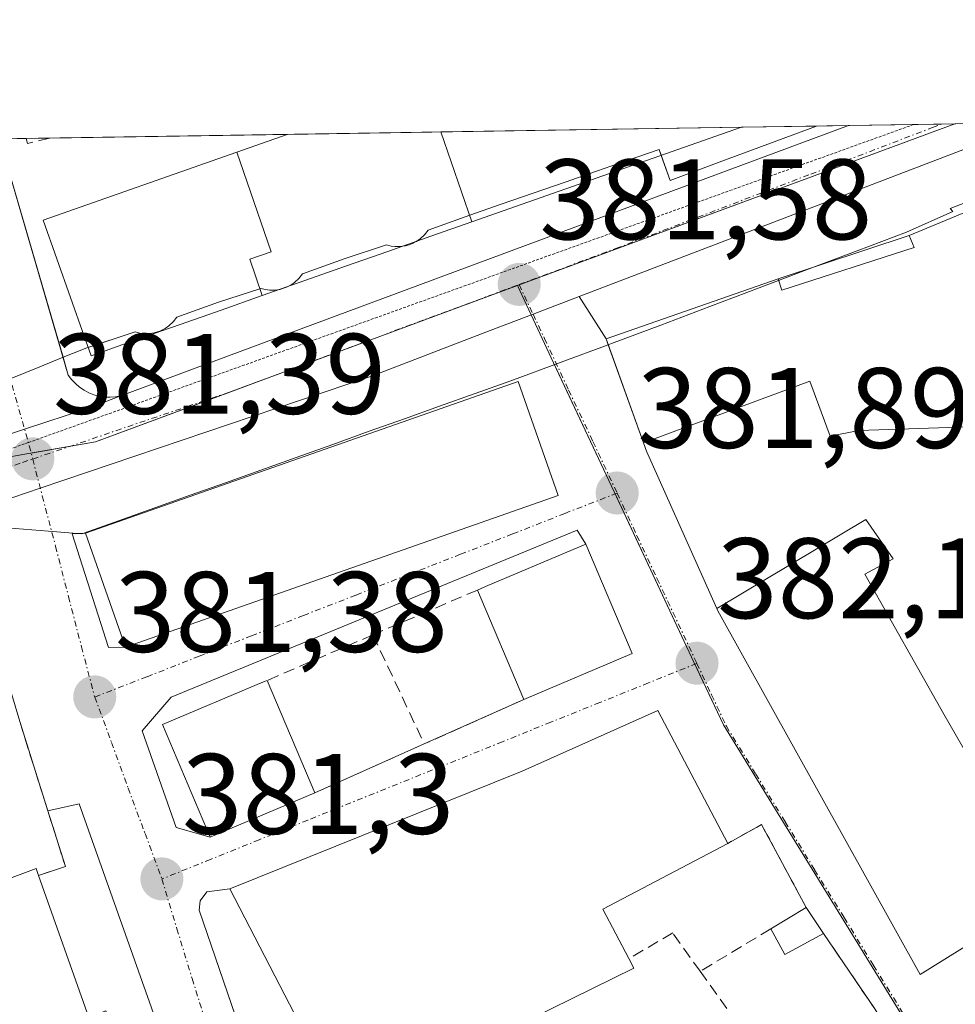
# Model space of a CAD drawing. Units: metres. Extents: x 607879 to 611340, y 4701508 to 4703875.
# Drawn here: x 610641 to 610723, y 4703789 to 4703875 of the extents above; entities that cross this region are included whole.
import ezdxf
from ezdxf.enums import TextEntityAlignment as Align

# ---------------------------------------------------------------- set-up
doc = ezdxf.new("R2010")
doc.units = ezdxf.units.M
doc.header["$MEASUREMENT"] = 0
for name, pattern in [('TRAZO_Y_PUNTO', [1, 0.5, -0.25, 0, -0.25]), ('TRAZOS', [0.75, 0.5, -0.25]), ('TRAZOS2', [0.375, 0.25, -0.125]), ('TRAZOSX2', [1.5, 1, -0.5])]:
    doc.linetypes.add(name, pattern=pattern)
for name, color, linetype, lineweight in [('Alambrada', 19, 'TRAZOS', 0), ('Carretera de calzada única', 19, 'Continuous', 13), ('Carretera de calzada única Cxs', 19, 'Continuous', 13), ('Carretera de calzada única eje', 19, 'TRAZO_Y_PUNTO', 0), ('Carátula', 7, 'Continuous', 5), ('Comarca CxS', 133, 'Continuous', 0), ('Comunidad Autónoma CxS', 142, 'Continuous', 0), ('Edificación', 1, 'Continuous', 13), ('Edificación Cxs', 1, 'Continuous', 13), ('Edificación industrial', 135, 'Continuous', 13), ('Edificación industrial Cxs', 135, 'Continuous', 13), ('Elemento construido', 1, 'Continuous', 0), ('Municipio CxS', 142, 'Continuous', 0), ('Muro lineal', 1, 'TRAZOSX2', 13), ('Núcleo urbano', 19, 'Continuous', 0), ('Núcleo urbano CxS', 19, 'Continuous', 0), ('Provincia CxS', 1, 'Continuous', 0), ('Punto de cota en terreno', 7, 'Continuous', 0), ('Rótulo de punto de cota en terreno', 19, 'Continuous', 0), ('Vía pecuaria', 92, 'Continuous', 13), ('Vía pecuaria CxS', 92, 'Continuous', 13), ('Vía pecuaria eje', 92, 'TRAZOS2', 0), ('Vía urbana Cxs', 5, 'Continuous', 0), ('Vía urbana eje', 5, 'TRAZO_Y_PUNTO', 0)]:
    doc.layers.add(name, color=color, linetype=linetype, lineweight=lineweight)
doc.styles.add('Arial', font='txt', dxfattribs={"height": 0.2})

# ---------------------------------------------------------------- blocks, each defined once
blk = doc.blocks.new('5PATER')
at = {"layer": 'Carátula', "linetype": 'Continuous', "lineweight": 5}
h = blk.add_hatch(color=250, dxfattribs=at)
edge = h.paths.add_edge_path()
edge.add_ellipse((0.002, 0.008), major_axis=(-1.326, -1.344), ratio=0.999422, start_angle=0, end_angle=360)
blk = doc.blocks.new('*U179')
at = {"layer": 'Carretera de calzada única Cxs', "color": 19, "linetype": 'Continuous', "lineweight": 13}
for points in [[(610838.92, 4703867.478, 386.099), (610842.94, 4703864.85, 385.968), (610835.819, 4703867.43, 386.148), (610838.92, 4703867.478, 386.099)], [(610722.058, 4703865.637, 382.562), (610713.94, 4703865.514, 382.342), (610722.099, 4703865.642, 382.564), (610722.058, 4703865.637, 382.562)]]:
    blk.add_polyline3d(points, close=True, dxfattribs=at)
blk = doc.blocks.new('*U184')
at = {"layer": 'Carretera de calzada única Cxs', "color": 19, "linetype": 'Continuous', "lineweight": 13}
for points in [[(610491.334, 4703784.807, 382.437), (610505.57, 4703790.83, 382.296), (610597.573, 4703823.995, 381.475), (610602.775, 4703825.871, 381.44), (610608.35, 4703827.88, 381.403), (610641.8, 4703838.933, 381.388), (610647.3, 4703840.75, 381.455), (610650.23, 4703841.84, 381.432), (610713.94, 4703865.514, 382.342), (610722.058, 4703865.637, 382.562), (610722.099, 4703865.642, 382.564), (610724.568, 4703865.682, 382.65)], [(610725.714, 4703864.046, 382.697), (610706.32, 4703856.64, 382.095), (610690.368, 4703850.544, 381.617), (610686.33, 4703849.001, 381.515), (610682.563, 4703847.562, 381.482), (610672.17, 4703843.59, 381.362), (610643.173, 4703833.762, 381.377), (610635.94, 4703831.31, 381.381), (610573.76, 4703810.66, 381.738), (610563.19, 4703807.01, 381.662), (610531.48, 4703795.14, 381.745), (610497.76, 4703781.71, 382.295)]]:
    blk.add_polyline3d(points, dxfattribs=at)
blk = doc.blocks.new('*U187')
at = {"layer": 'Vía urbana Cxs', "color": 5, "linetype": 'Continuous', "lineweight": 0}
blk.add_polyline3d([(610647.42, 4703787.44, 381.631), (610643.01, 4703799.88, 381.645), (610645.37, 4703800.66, 381.427), (610643.84, 4703805.52, 381.479), (610641.37, 4703813.35, 381.458), (610637.3, 4703826.97, 381.451), (610636.181, 4703830.54, 381.396), (610635.94, 4703831.31, 381.381), (610643.173, 4703833.762, 381.377), (610672.17, 4703843.59, 381.362), (610682.563, 4703847.562, 381.482), (610686.33, 4703849.001, 381.515), (610690.368, 4703850.544, 381.617), (610692.72, 4703846.84, 381.708), (610692.91, 4703846.313, 381.724), (610695.994, 4703837.74, 381.838), (610696.26, 4703837, 381.842), (610702.424, 4703823.232, 382.08), (610702.51, 4703823.04, 382.083), (610720.21, 4703791.21, 382.304), (610737.35, 4703801.855, 382.722)], dxfattribs=at)
for points in [[(610650.63, 4703819.86, 381.373), (610688.53, 4703833.14, 381.982), (610685.03, 4703843.1, 381.596), (610647.14, 4703829.83, 381.408), (610646.987, 4703829.823, 381.407), (610646.401, 4703829.796, 381.403), (610645.961, 4703829.775, 381.402), (610649.136, 4703819.827, 381.375), (610650.63, 4703819.86, 381.373)], [(610676.8, 4703811.38, 381.848), (610685.51, 4703815.27, 382.049), (610695.01, 4703819.3, 382.125), (610690.96, 4703828.88, 381.979), (610690.199, 4703830.092, 381.989), (610654.639, 4703815.487, 381.414), (610652.099, 4703812.524, 381.339), (610655.062, 4703804.057, 381.308), (610658.05, 4703803.22, 381.319), (610667.21, 4703807.1, 381.632), (610676.8, 4703811.38, 381.848)], [(610706.42, 4703776.23, 381.495), (610718.85, 4703783.89, 382.019), (610716.25, 4703788.18, 382.236), (610711.76, 4703794.8, 382.179), (610710.24, 4703797.06, 382.012), (610706.34, 4703804.32, 382.194), (610703.37, 4703802.68, 382.184), (610697.26, 4703814.31, 382.203), (610685.37, 4703809.01, 382.004), (610659.76, 4703798.69, 381.384), (610657.76, 4703798.43, 381.323), (610657.17, 4703797.65, 381.299), (610657.1, 4703796.82, 381.29), (610667.266, 4703767.124, 381.127), (610668.75, 4703762.79, 381.112), (610669.46, 4703762.09, 381.111), (610670.44, 4703762.02, 381.107), (610676.8, 4703765.43, 381.1), (610680.1, 4703759.55, 381), (610694.19, 4703768.83, 381.287), (610694.98, 4703769.35, 381.27), (610706.42, 4703776.23, 381.495)]]:
    blk.add_polyline3d(points, close=True, dxfattribs=at)

msp = doc.modelspace()

# ---------------------------------------------------------------- linework, layer by layer
at = {"layer": 'Alambrada', "color": 19, "linetype": 'TRAZOS', "lineweight": 0}
msp.add_polyline3d([(610710.24, 4703797.06, 383.223), (610706.34, 4703804.32, 382.231), (610703.37, 4703802.68, 384.352)], dxfattribs=at)
at = {"layer": 'Carretera de calzada única', "color": 19, "linetype": 'Continuous', "lineweight": 13}
for points in [[(610650.23, 4703841.84, 381.432), (610713.94, 4703865.514, 382.342)], [(610713.94, 4703865.514, 382.342), (610722.099, 4703865.642, 382.564)], [(610722.058, 4703865.637, 382.562), (610713.94, 4703865.514, 382.342)], [(610722.058, 4703865.637, 382.562), (610713.94, 4703865.514, 382.342)], [(610722.099, 4703865.642, 382.564), (610722.058, 4703865.637, 382.562)], [(610722.099, 4703865.642, 382.564), (610722.058, 4703865.637, 382.562)], [(610722.099, 4703865.642, 382.564), (610724.568, 4703865.681, 382.65)], [(610725.714, 4703864.046, 382.697), (610706.32, 4703856.64, 382.095), (610690.368, 4703850.544, 381.617)], [(610690.368, 4703850.544, 381.617), (610686.33, 4703849.001, 381.515), (610682.563, 4703847.562, 381.482), (610672.17, 4703843.59, 381.362), (610643.173, 4703833.762, 381.377), (610635.94, 4703831.31, 381.381)], [(610597.573, 4703823.995, 381.475), (610602.775, 4703825.871, 381.44), (610608.35, 4703827.88, 381.403), (610641.8, 4703838.933, 381.388), (610647.3, 4703840.75, 381.455), (610650.23, 4703841.84, 381.432)]]:
    msp.add_polyline3d(points, dxfattribs=at)
at = {"layer": 'Carretera de calzada única eje', "color": 19, "linetype": 'TRAZO_Y_PUNTO', "lineweight": 0}
for points in [[(610685.1, 4703851.59, 381.549), (610693.57, 4703854.75, 381.72), (610710.64, 4703861.26, 382.199), (610721.306, 4703865.339, 382.538), (610722.058, 4703865.637, 382.562), (610722.099, 4703865.642, 382.564), (610722.1, 4703865.642, 382.564)], [(610642.51, 4703836.322, 381.383), (610659.73, 4703842.17, 381.393), (610685.1, 4703851.59, 381.549)], [(610603.51, 4703823.41, 381.483), (610622.14, 4703829.59, 381.321), (610641.62, 4703836.02, 381.377), (610642.51, 4703836.322, 381.383)]]:
    msp.add_polyline3d(points, dxfattribs=at)
at = {"layer": 'Comarca CxS', "color": 133, "linetype": 'Continuous', "lineweight": 0}
msp.add_polyline3d([(611340.38, 4701561.58, 373.088), (607914.46, 4701507.76, 407.084), (607878.67, 4703820.95, 460.134), (611303.49, 4703874.78, 380.033), (611340.38, 4701561.58, 373.088)], close=True, dxfattribs=at)
msp.add_polyline3d([(611340.38, 4701561.58, 373.088), (607914.46, 4701507.76, 407.084), (607878.67, 4703820.95, 460.134), (611303.49, 4703874.78, 380.033), (611340.38, 4701561.58, 373.088)], close=True, dxfattribs=at)
at = {"layer": 'Comunidad Autónoma CxS', "color": 142, "linetype": 'Continuous', "lineweight": 0}
msp.add_polyline3d([(611340.38, 4701561.58, 373.088), (607914.46, 4701507.76, 407.084), (607878.67, 4703820.95, 460.134), (611303.49, 4703874.78, 380.033), (611340.38, 4701561.58, 373.088)], close=True, dxfattribs=at)
msp.add_polyline3d([(611340.38, 4701561.58, 373.088), (607914.46, 4701507.76, 407.084), (607878.67, 4703820.95, 460.134), (611303.49, 4703874.78, 380.033), (611340.38, 4701561.58, 373.088)], close=True, dxfattribs=at)
at = {"layer": 'Edificación', "color": 1, "linetype": 'Continuous', "lineweight": 13}
for points in [[(610678.242, 4703864.953, 393.904), (610704.545, 4703865.366, 386.986)], [(610678.242, 4703864.953, 393.904), (610704.545, 4703865.366, 386.986)], [(610704.545, 4703865.366, 386.986), (610704.5, 4703865.35, 387.076), (610680.977, 4703857.083, 389.838)], [(610660.373, 4703863.183, 392.291), (610664.78, 4703864.73, 389.995), (610664.813, 4703864.742, 390.024)], [(610664.813, 4703864.742, 390.024), (610678.242, 4703864.953, 393.904)], [(610664.813, 4703864.742, 390.024), (610678.242, 4703864.953, 393.904)], [(610678.242, 4703864.953, 393.904), (610680.977, 4703857.083, 389.838)], [(610678.242, 4703864.953, 393.904), (610680.977, 4703857.083, 389.838)], [(610662.618, 4703850.631, 390), (610659.013, 4703849.364, 388.885), (610655.41, 4703848.098, 392.132), (610651.636, 4703846.771, 388.227), (610647.62, 4703845.36, 388.901), (610647.012, 4703847.089, 392.75), (610643.44, 4703857.24, 389.36), (610660.373, 4703863.183, 392.291)], [(610660.373, 4703863.183, 392.291), (610663.398, 4703854.463, 393.505), (610661.509, 4703853.807, 393.623), (610662.618, 4703850.631, 390)], [(610660.373, 4703863.183, 392.291), (610663.398, 4703854.463, 393.505), (610661.509, 4703853.807, 393.623), (610662.618, 4703850.631, 390)], [(610707.78, 4703852.1, 390.02), (610708.12, 4703851.09, 390.489), (610719.7, 4703854.83, 390.365), (610719.27, 4703855.89, 389.632), (610728.68, 4703859.81, 387.862), (610734.375, 4703846.889, 388.876), (610735.087, 4703845.272, 386.999), (610736.04, 4703843.11, 386.42)], [(610680.977, 4703857.083, 389.838), (610677.374, 4703855.817, 391.281), (610673.599, 4703854.49, 392.215), (610669.995, 4703853.224, 392.226), (610662.618, 4703850.631, 390)], [(610695.994, 4703837.74, 390.254), (610692.72, 4703846.84, 390.607), (610707.78, 4703852.1, 390.02)], [(610688.53, 4703833.14, 383.563), (610650.63, 4703819.86, 382.632), (610647.14, 4703829.83, 385.628), (610685.03, 4703843.1, 384.35), (610688.53, 4703833.14, 383.563)], [(610726.225, 4703839.212, 388.137), (610726.209, 4703839.211, 388.154), (610714.857, 4703838.81, 388.501), (610712.341, 4703838.319, 388.335), (610710.569, 4703843.135, 390.06), (610695.994, 4703837.74, 390.254)], [(610702.424, 4703823.232, 393.453), (610715.478, 4703831.016, 391.718), (610717.853, 4703827.572, 389.666), (610715.382, 4703826.236, 393.671), (610722.307, 4703813.995, 392.669), (610724.521, 4703810.125, 391.929), (610727.338, 4703805.017, 394.791), (610729.844, 4703806.477, 394.699), (610729.564, 4703807.22, 394.162), (610734.892, 4703811.011, 384.021)], [(610681.45, 4703824.85, 385.328), (610682.15, 4703825.15, 385.914), (610690.96, 4703828.88, 383.145), (610695.01, 4703819.3, 383.477)], [(610685.51, 4703815.27, 384.749), (610681.45, 4703824.85, 385.328)], [(610742.6, 4703800.93, 383.524), (610740.01, 4703799.09, 384.206), (610737.39, 4703801.88, 388.099), (610737.35, 4703801.855, 388.266), (610720.21, 4703791.21, 389.159), (610702.51, 4703823.04, 393.46), (610702.424, 4703823.232, 393.453)], [(610695.01, 4703819.3, 383.477), (610685.51, 4703815.27, 384.749)], [(610667.21, 4703807.1, 383.685), (610658.05, 4703803.22, 383.871), (610653.89, 4703813.07, 385.241), (610662.73, 4703816.81, 383.72), (610663.03, 4703816.94, 383.57)], [(610663.03, 4703816.94, 383.57), (610667.21, 4703807.1, 383.685)], [(610659.76, 4703798.69, 389.192), (610685.37, 4703809.01, 387.794), (610697.26, 4703814.31, 387.962), (610703.37, 4703802.68, 384.352)], [(610703.37, 4703802.68, 384.352), (610692.44, 4703796.93, 387.274), (610694.71, 4703792.59, 383.491)], [(610623.76, 4703793.34, 384.358), (610642.8, 4703800.47, 385.14), (610643.01, 4703799.88, 385.672)], [(610643.01, 4703799.88, 385.672), (610647.42, 4703787.44, 384.851), (610648.91, 4703788.03, 382.738), (610650.33, 4703783.6, 383.476), (610651.306, 4703780.418, 382.147)], [(610669.8, 4703779.3, 383.545), (610659.76, 4703798.69, 389.192)], [(610707.14, 4703795.19, 383.956), (610710.24, 4703797.06, 383.223)], [(610710.24, 4703797.06, 383.223), (610711.76, 4703794.8, 383.653)], [(610711.76, 4703794.8, 383.653), (610708.36, 4703792.95, 383.291), (610707.14, 4703795.19, 383.956)], [(610694.71, 4703792.59, 383.491), (610695.15, 4703791.76, 383.127)], [(610695.15, 4703791.76, 383.127), (610669.8, 4703779.3, 383.545)]]:
    msp.add_polyline3d(points, dxfattribs=at)
at = {"layer": 'Edificación Cxs', "color": 1, "linetype": 'Continuous', "lineweight": 13}
for points in [[(610680.977, 4703857.083, 389.839), (610678.242, 4703864.953, 393.904), (610704.545, 4703865.366, 386.987), (610704.5, 4703865.35, 387.077), (610680.977, 4703857.083, 389.839)], [(610680.977, 4703857.083, 389.839), (610677.374, 4703855.817, 391.282), (610673.599, 4703854.49, 392.215), (610669.995, 4703853.224, 392.226), (610662.618, 4703850.631, 390.001), (610661.509, 4703853.807, 393.623), (610663.398, 4703854.463, 393.505), (610660.373, 4703863.183, 392.29), (610664.78, 4703864.73, 389.995), (610664.813, 4703864.742, 390.024), (610678.242, 4703864.953, 393.904), (610680.977, 4703857.083, 389.839)], [(610662.618, 4703850.631, 390.001), (610659.013, 4703849.364, 388.886), (610655.41, 4703848.098, 392.132), (610651.636, 4703846.771, 388.227), (610647.62, 4703845.36, 388.902), (610647.012, 4703847.089, 392.75), (610643.44, 4703857.24, 389.36), (610660.373, 4703863.183, 392.29), (610663.398, 4703854.463, 393.505), (610661.509, 4703853.807, 393.623), (610662.618, 4703850.631, 390.001)], [(610726.225, 4703839.212, 388.137), (610726.209, 4703839.211, 388.154), (610714.857, 4703838.81, 388.501), (610712.341, 4703838.319, 388.335), (610710.569, 4703843.135, 390.06), (610695.994, 4703837.74, 390.254), (610692.72, 4703846.84, 390.607), (610707.78, 4703852.1, 390.019), (610708.12, 4703851.09, 390.489), (610719.7, 4703854.83, 390.365), (610719.27, 4703855.89, 389.632), (610728.68, 4703859.81, 387.861), (610734.375, 4703846.889, 388.876), (610735.087, 4703845.272, 386.999), (610736.04, 4703843.11, 386.42), (610731.417, 4703841.274, 386.078), (610731.363, 4703841.253, 386.013), (610726.229, 4703839.213, 388.132), (610726.225, 4703839.212, 388.137)], [(610688.53, 4703833.14, 383.563), (610650.63, 4703819.86, 382.632), (610647.14, 4703829.83, 385.628), (610685.03, 4703843.1, 384.35), (610688.53, 4703833.14, 383.563)], [(610734.892, 4703811.011, 384.021), (610742.6, 4703800.93, 383.525), (610740.01, 4703799.09, 384.206), (610737.39, 4703801.88, 388.099), (610737.35, 4703801.855, 388.266), (610720.21, 4703791.21, 389.16), (610702.51, 4703823.04, 393.46), (610702.424, 4703823.232, 393.453), (610715.478, 4703831.016, 391.718), (610717.853, 4703827.572, 389.666), (610715.382, 4703826.236, 393.671), (610722.307, 4703813.995, 392.669), (610724.521, 4703810.125, 391.929), (610727.338, 4703805.017, 394.791), (610729.844, 4703806.477, 394.699), (610729.564, 4703807.22, 394.162), (610734.892, 4703811.011, 384.021)], [(610695.01, 4703819.3, 383.477), (610685.51, 4703815.27, 384.749), (610681.45, 4703824.85, 385.328), (610682.15, 4703825.15, 385.914), (610690.96, 4703828.88, 383.145), (610695.01, 4703819.3, 383.477)], [(610667.21, 4703807.1, 383.685), (610658.05, 4703803.22, 383.871), (610653.89, 4703813.07, 385.241), (610662.73, 4703816.81, 383.72), (610663.03, 4703816.94, 383.57), (610667.21, 4703807.1, 383.685)], [(610695.15, 4703791.76, 383.127), (610669.8, 4703779.3, 383.545), (610659.76, 4703798.69, 389.192), (610685.37, 4703809.01, 387.794), (610697.26, 4703814.31, 387.962), (610703.37, 4703802.68, 384.352), (610692.44, 4703796.93, 387.274), (610694.71, 4703792.59, 383.491), (610695.15, 4703791.76, 383.127)], [(610643.01, 4703799.88, 385.671), (610647.42, 4703787.44, 384.851), (610648.91, 4703788.03, 382.738), (610650.33, 4703783.6, 383.476), (610651.306, 4703780.418, 382.147), (610638.949, 4703776.689, 381.228), (610636.569, 4703783.627, 388.185), (610628.76, 4703781.14, 384.123), (610632.16, 4703769.35, 382.903), (610619.76, 4703767.48, 383.598), (610619.19, 4703770.04, 383.079), (610628.37, 4703771.88, 383.968), (610625.46, 4703781.01, 383.786), (610627.51, 4703781.59, 384.57), (610623.76, 4703793.34, 384.358), (610642.8, 4703800.47, 385.14), (610643.01, 4703799.88, 385.671)], [(610711.76, 4703794.8, 383.653), (610708.36, 4703792.95, 383.291), (610707.14, 4703795.19, 383.956), (610710.24, 4703797.06, 383.223), (610711.76, 4703794.8, 383.653)]]:
    msp.add_polyline3d(points, close=True, dxfattribs=at)
at = {"layer": 'Edificación industrial', "color": 135, "linetype": 'Continuous', "lineweight": 13}
for points in [[(610726.225, 4703839.212, 388.137), (610726.209, 4703839.211, 388.154), (610714.857, 4703838.81, 388.501), (610712.341, 4703838.319, 388.335), (610710.569, 4703843.135, 390.06), (610695.994, 4703837.74, 390.254)], [(610702.424, 4703823.232, 393.453), (610696.26, 4703837, 389.153), (610695.994, 4703837.74, 390.254)], [(610702.424, 4703823.232, 393.453), (610715.478, 4703831.016, 391.718), (610717.853, 4703827.572, 389.666), (610715.382, 4703826.236, 393.671), (610722.307, 4703813.995, 392.669), (610724.521, 4703810.125, 391.929), (610727.338, 4703805.017, 394.791), (610729.844, 4703806.477, 394.699), (610729.564, 4703807.22, 394.162), (610734.892, 4703811.011, 384.021)]]:
    msp.add_polyline3d(points, dxfattribs=at)
at = {"layer": 'Edificación industrial Cxs', "color": 135, "linetype": 'Continuous', "lineweight": 13}
msp.add_polyline3d([(610724.521, 4703810.125, 391.929), (610722.307, 4703813.995, 392.669), (610715.382, 4703826.236, 393.671), (610717.853, 4703827.572, 389.666), (610715.478, 4703831.016, 391.718), (610702.424, 4703823.232, 393.453), (610696.26, 4703837, 389.153), (610695.994, 4703837.74, 390.254), (610710.569, 4703843.135, 390.06), (610712.341, 4703838.319, 388.335), (610714.857, 4703838.81, 388.501), (610726.209, 4703839.211, 388.154)], dxfattribs=at)
at = {"layer": 'Elemento construido', "color": 1, "linetype": 'Continuous', "lineweight": 0}
for points in [[(610639.618, 4703864.346, 381.709), (610639.62, 4703864.34, 381.709), (610639.76, 4703863.85, 381.708), (610645.63, 4703843.65, 381.549), (610645.92, 4703843.27, 381.539), (610646.25, 4703842.92, 381.52), (610646.61, 4703842.61, 381.497), (610647.01, 4703842.35, 381.476), (610647.43, 4703842.12, 381.455), (610647.87, 4703841.95, 381.442), (610648.33, 4703841.82, 381.442), (610648.8, 4703841.75, 381.443), (610649.28, 4703841.73, 381.443), (610649.76, 4703841.76, 381.442), (610650.23, 4703841.84, 381.441)], [(610719.26, 4703855.89, 389.621), (610707.78, 4703852.1, 390.02)], [(610652.92, 4703774.11, 382.272), (610653.32, 4703774.18, 381.874), (610653.7, 4703774.3, 381.512), (610654.08, 4703774.47, 381.252), (610654.43, 4703774.67, 381.238), (610654.76, 4703774.91, 381.224), (610655.05, 4703775.19, 381.212), (610655.32, 4703775.5, 381.202), (610655.55, 4703775.84, 381.194), (610655.74, 4703776.2, 381.19), (610655.89, 4703776.58, 381.189), (610655.99, 4703776.97, 381.19), (610656.16, 4703779.16, 381.201), (610646.58, 4703806.15, 381.389), (610643.84, 4703805.52, 383.253)], [(610659.76, 4703798.69, 389.192), (610657.76, 4703798.43, 381.367), (610657.17, 4703797.65, 381.345), (610657.1, 4703796.82, 381.333), (610668.75, 4703762.79, 381.146), (610669.46, 4703762.09, 381.162), (610670.44, 4703762.02, 381.158), (610676.8, 4703765.43, 386.588)]]:
    msp.add_polyline3d(points, dxfattribs=at)
at = {"layer": 'Municipio CxS', "color": 142, "linetype": 'Continuous', "lineweight": 0}
msp.add_polyline3d([(611340.38, 4701561.58, 373.088), (607914.46, 4701507.76, 407.084), (607878.67, 4703820.95, 460.134), (611303.49, 4703874.78, 380.033), (611340.38, 4701561.58, 373.088)], close=True, dxfattribs=at)
msp.add_polyline3d([(611340.38, 4701561.58, 373.088), (607914.46, 4701507.76, 407.084), (607878.67, 4703820.95, 460.134), (611303.49, 4703874.78, 380.033), (611340.38, 4701561.58, 373.088)], close=True, dxfattribs=at)
at = {"layer": 'Muro lineal', "color": 1, "linetype": 'TRAZOSX2', "lineweight": 13}
for points in [[(610643.998, 4703864.415, 381.926), (610643.98, 4703864.41, 381.924), (610642.06, 4703863.94, 381.806), (610641.94, 4703864.379, 381.922), (610641.94, 4703864.382, 381.922)], [(610681.45, 4703824.85, 385.328), (610672.3, 4703820.93, 385.171)], [(610672.3, 4703820.93, 385.171), (610663.03, 4703816.94, 383.57)], [(610672.3, 4703820.93, 385.171), (610676.8, 4703811.38, 384.276)], [(610685.51, 4703815.27, 384.749), (610676.8, 4703811.38, 384.276)], [(610641.37, 4703813.35, 383.125), (610643.84, 4703805.52, 383.253), (610645.37, 4703800.66, 381.579), (610643.01, 4703799.88, 385.672)], [(610676.8, 4703811.38, 384.276), (610667.21, 4703807.1, 383.685)], [(610700.96, 4703791.48, 382.62), (610698.55, 4703794.84, 382.54), (610694.71, 4703792.59, 383.491)], [(610707.14, 4703795.19, 383.956), (610700.96, 4703791.48, 382.62)], [(610711.76, 4703794.8, 383.653), (610716.25, 4703788.18, 388.086)], [(610700.96, 4703791.48, 382.62), (610707.28, 4703782.65, 388.809)]]:
    msp.add_polyline3d(points, dxfattribs=at)
at = {"layer": 'Núcleo urbano', "color": 19, "linetype": 'Continuous', "lineweight": 0}
for points in [[(610600.068, 4703863.724, 382.034), (610601.599, 4703863.748, 382.061), (610602.22, 4703863.758, 382.009), (610615.959, 4703863.974, 381.724), (610626.036, 4703864.132, 381.655), (610629.528, 4703864.187, 381.632), (610631.889, 4703864.224, 381.618), (610634.58, 4703864.266, 381.617), (610639.619, 4703864.346, 381.684), (610641.939, 4703864.382, 381.727), (610643.998, 4703864.415, 381.733), (610664.813, 4703864.742, 381.721), (610704.545, 4703865.366, 382.148), (610711.149, 4703865.47, 382.297), (610713.94, 4703865.514, 382.342), (610719.657, 4703865.604, 382.482), (610722.099, 4703865.642, 382.564), (610723.25, 4703865.66, 382.604)], [(610684.953, 4703851.503, 381.545), (610685.113, 4703851.562, 381.549), (610723.25, 4703865.66, 382.604)], [(610684.953, 4703851.503, 381.545), (610685.113, 4703851.562, 381.549), (610723.25, 4703865.66, 382.604)], [(610723.25, 4703865.66, 382.604), (610724.568, 4703865.681, 382.65), (610726.738, 4703865.715, 382.724)], [(610684.953, 4703851.503, 381.545), (610663.676, 4703843.635, 381.395), (610659.527, 4703842.101, 381.393), (610647.999, 4703837.839, 381.404), (610645.839, 4703837.453, 381.406), (610642.377, 4703836.835, 381.384), (610642.154, 4703836.795, 381.382), (610636.923, 4703835.861, 381.356), (610626.648, 4703832.272, 381.3), (610603.295, 4703824.114, 381.471), (610603.094, 4703824.044, 381.473)], [(610721.047, 4703783.713, 382.013), (610702.992, 4703813.049, 382.15), (610700.499, 4703818.361, 382.128), (610700.416, 4703818.538, 382.128), (610693.505, 4703833.268, 381.876), (610693.423, 4703833.443, 381.874), (610688.201, 4703844.58, 381.626), (610688.12, 4703844.752, 381.621), (610686.157, 4703848.935, 381.512), (610684.953, 4703851.503, 381.545)], [(610721.047, 4703783.713, 382.013), (610702.992, 4703813.049, 382.15), (610700.499, 4703818.361, 382.128), (610700.416, 4703818.538, 382.128), (610693.505, 4703833.268, 381.876), (610693.423, 4703833.443, 381.874), (610688.201, 4703844.58, 381.626), (610688.12, 4703844.752, 381.621), (610686.157, 4703848.935, 381.512), (610684.953, 4703851.503, 381.545)]]:
    msp.add_polyline3d(points, dxfattribs=at)
at = {"layer": 'Núcleo urbano CxS', "color": 19, "linetype": 'Continuous', "lineweight": 0}
for points in [[(610684.953, 4703851.503, 381.545), (610647.999, 4703837.839, 381.404), (610642.154, 4703836.795, 381.382), (610636.923, 4703835.861, 381.356), (610603.094, 4703824.044, 381.473), (610595.332, 4703862.588, 381.864), (610600.069, 4703863.724, 382.034), (610723.25, 4703865.66, 382.604), (610684.953, 4703851.503, 381.545)], [(610721.047, 4703783.713, 382.013), (610670.699, 4703750.364, 381.03), (610673.632, 4703742.91, 381.058), (610673.701, 4703742.733, 381.055), (610638.488, 4703723.671, 381.154), (610630.213, 4703725.108, 381.22), (610620.141, 4703722.59, 381.313), (610603.388, 4703770.774, 381.675), (610589.198, 4703811.587, 381.696), (610586.997, 4703817.917, 381.562), (610588.344, 4703818.429, 381.567), (610603.094, 4703824.044, 381.473), (610636.923, 4703835.861, 381.356), (610642.154, 4703836.795, 381.382), (610647.999, 4703837.839, 381.404), (610684.953, 4703851.503, 381.545), (610688.119, 4703844.753, 381.621), (610693.423, 4703833.443, 381.874), (610700.415, 4703818.538, 382.128), (610702.992, 4703813.049, 382.15), (610721.047, 4703783.713, 382.013)]]:
    msp.add_polyline3d(points, close=True, dxfattribs=at)
msp.add_polyline3d([(610850.023, 4703724.954, 382.033), (610822.231, 4703709.836, 381.798), (610808.89, 4703703.611, 381.501), (610786.977, 4703693.068, 380.673), (610773.194, 4703711.324, 381.014), (610750.453, 4703737.522, 381.466), (610721.047, 4703783.713, 382.013), (610702.992, 4703813.049, 382.15), (610700.415, 4703818.538, 382.128), (610693.423, 4703833.443, 381.874), (610688.119, 4703844.753, 381.621), (610684.953, 4703851.503, 381.545), (610723.25, 4703865.66, 382.604), (610726.738, 4703865.715, 382.724), (610729.248, 4703860.972, 382.836), (610733.827, 4703852.309, 383.02), (610743.006, 4703838.235, 383.43), (610758.165, 4703820.384, 383.363), (610771.293, 4703813.29, 383.153), (610788.021, 4703808.121, 383.366), (610809.325, 4703802.329, 383.329), (610822.498, 4703799.092, 383.431), (610836.096, 4703795.746, 383.503)], dxfattribs=at)
at = {"layer": 'Provincia CxS', "color": 1, "linetype": 'Continuous', "lineweight": 0}
msp.add_polyline3d([(611340.38, 4701561.58, 373.088), (607914.46, 4701507.76, 407.084), (607878.67, 4703820.95, 460.134), (611303.49, 4703874.78, 380.033), (611340.38, 4701561.58, 373.088)], close=True, dxfattribs=at)
msp.add_polyline3d([(611340.38, 4701561.58, 373.088), (607914.46, 4701507.76, 407.084), (607878.67, 4703820.95, 460.134), (611303.49, 4703874.78, 380.033), (611340.38, 4701561.58, 373.088)], close=True, dxfattribs=at)
at = {"layer": 'Vía pecuaria', "color": 92, "linetype": 'Continuous', "lineweight": 13}
for points in [[(610697.544, 4703862.906, 381.965), (610698.343, 4703860.718, 381.922), (610702.611, 4703862.302, 382.052), (610706.88, 4703863.886, 382.167), (610711.149, 4703865.47, 382.297)], [(610711.149, 4703865.47, 382.297), (610713.94, 4703865.514, 382.342)], [(610713.94, 4703865.514, 382.342), (610722.099, 4703865.642, 382.564)], [(610722.099, 4703865.642, 382.564), (610724.568, 4703865.681, 382.65)], [(610676.121, 4703855.377, 381.589), (610676.438, 4703855.599, 381.591), (610676.806, 4703855.941, 381.597), (610677.129, 4703856.355, 381.606), (610680.777, 4703857.667, 381.646), (610683.522, 4703858.618, 381.702), (610686.328, 4703859.591, 381.751), (610689.134, 4703860.564, 381.789), (610691.879, 4703861.516, 381.84), (610694.552, 4703862.443, 381.904), (610697.358, 4703863.416, 381.976), (610697.544, 4703862.906, 381.965)], [(610728.289, 4703860.369, 382.833), (610727.147, 4703859.906, 382.829), (610722.862, 4703858.26, 382.75), (610723.072, 4703857.988, 382.762), (610719.012, 4703856.184, 382.601), (610714.711, 4703854.557, 382.451), (610711.215, 4703853.234, 382.385)], [(610664.743, 4703851.378, 381.562), (610665.102, 4703851.552, 381.564), (610665.439, 4703851.788, 381.569), (610665.807, 4703852.13, 381.577), (610666.13, 4703852.544, 381.588), (610669.779, 4703853.856, 381.61), (610673.494, 4703855.068, 381.603), (610673.886, 4703854.964, 381.598), (610674.238, 4703854.918, 381.595), (610674.715, 4703854.922, 381.591), (610674.905, 4703854.949, 381.59)], [(610674.905, 4703854.949, 381.59), (610675.149, 4703854.985, 381.589), (610675.487, 4703855.079, 381.588), (610675.755, 4703855.182, 381.588), (610676.101, 4703855.362, 381.589), (610676.121, 4703855.377, 381.589)], [(610711.215, 4703853.234, 382.385), (610710.411, 4703852.93, 382.355), (610707.829, 4703851.954, 382.264)], [(610664.268, 4703851.211, 381.561), (610664.634, 4703851.325, 381.561), (610664.743, 4703851.378, 381.562)], [(610707.829, 4703851.954, 382.264), (610706.11, 4703851.303, 382.211), (610701.809, 4703849.676, 382.139), (610697.508, 4703848.049, 381.968), (610693.208, 4703846.422, 381.737), (610692.91, 4703846.313, 381.724)], [(610647.366, 4703846.083, 381.551), (610651.492, 4703847.443, 381.56), (610651.888, 4703847.341, 381.555), (610652.24, 4703847.295, 381.553), (610652.717, 4703847.299, 381.552), (610653.151, 4703847.362, 381.553), (610653.635, 4703847.513, 381.557), (610654.103, 4703847.74, 381.563), (610654.44, 4703847.976, 381.57), (610654.808, 4703848.318, 381.579), (610655.131, 4703848.732, 381.586), (610658.781, 4703850.043, 381.578), (610662.495, 4703851.257, 381.575), (610662.887, 4703851.153, 381.57), (610663.239, 4703851.107, 381.566), (610663.716, 4703851.111, 381.562), (610664.15, 4703851.174, 381.561), (610664.268, 4703851.211, 381.561)], [(610692.91, 4703846.313, 381.724), (610688.795, 4703844.798, 381.632), (610684.382, 4703843.174, 381.578), (610681.253, 4703842.057, 381.55), (610678.125, 4703840.94, 381.509), (610675.055, 4703839.844, 381.464), (610671.985, 4703838.748, 381.421), (610668.79, 4703837.607, 381.421), (610665.595, 4703836.467, 381.414), (610662.49, 4703835.358, 381.386), (610659.385, 4703834.25, 381.388), (610656.298, 4703833.147, 381.405), (610653.21, 4703832.045, 381.427), (610650.013, 4703830.903, 381.423), (610646.986, 4703829.823, 381.407)], [(610645.171, 4703845.23, 381.518), (610646.806, 4703845.892, 381.554), (610647.169, 4703846.018, 381.552), (610647.366, 4703846.083, 381.551)], [(610637.596, 4703842.166, 381.462), (610639.434, 4703842.909, 381.448), (610643.12, 4703844.401, 381.462), (610645.171, 4703845.23, 381.518)], [(610646.4, 4703829.796, 381.403), (610643.897, 4703829.998, 381.392), (610640.978, 4703830.235, 381.384), (610638.297, 4703830.406, 381.392), (610636.181, 4703830.54, 381.396)], [(610646.986, 4703829.823, 381.407), (610646.815, 4703829.762, 381.406), (610646.4, 4703829.796, 381.403)]]:
    msp.add_polyline3d(points, dxfattribs=at)
at = {"layer": 'Vía pecuaria CxS', "color": 92, "linetype": 'Continuous', "lineweight": 13}
for points in [[(610639.434, 4703842.909, 381.448), (610643.12, 4703844.401, 381.462), (610645.171, 4703845.23, 381.518), (610646.806, 4703845.892, 381.554), (610647.169, 4703846.018, 381.552), (610651.492, 4703847.443, 381.56), (610651.888, 4703847.341, 381.555), (610652.24, 4703847.295, 381.553), (610652.717, 4703847.299, 381.552), (610653.151, 4703847.362, 381.553), (610653.635, 4703847.513, 381.557), (610654.103, 4703847.74, 381.563), (610654.44, 4703847.976, 381.57), (610654.808, 4703848.318, 381.579), (610655.131, 4703848.732, 381.586), (610658.781, 4703850.043, 381.578), (610662.495, 4703851.257, 381.575), (610662.887, 4703851.153, 381.57), (610663.239, 4703851.107, 381.566), (610663.716, 4703851.111, 381.562), (610664.15, 4703851.174, 381.561), (610664.634, 4703851.325, 381.561), (610665.102, 4703851.552, 381.564), (610665.439, 4703851.788, 381.569), (610665.807, 4703852.13, 381.577), (610666.13, 4703852.544, 381.588), (610669.779, 4703853.856, 381.61), (610673.494, 4703855.068, 381.603), (610673.886, 4703854.964, 381.598), (610674.238, 4703854.918, 381.595), (610674.715, 4703854.922, 381.591), (610675.149, 4703854.985, 381.589), (610675.487, 4703855.079, 381.588), (610675.755, 4703855.182, 381.588), (610676.101, 4703855.362, 381.589), (610676.438, 4703855.599, 381.591), (610676.806, 4703855.941, 381.597), (610677.129, 4703856.355, 381.606), (610680.777, 4703857.667, 381.646), (610683.522, 4703858.618, 381.702), (610686.328, 4703859.591, 381.751), (610689.134, 4703860.564, 381.789), (610691.879, 4703861.516, 381.84), (610694.552, 4703862.443, 381.904), (610697.358, 4703863.416, 381.976), (610698.343, 4703860.718, 381.922), (610702.611, 4703862.302, 382.052), (610706.88, 4703863.886, 382.167), (610711.149, 4703865.47, 382.297), (610713.94, 4703865.514, 382.342), (610722.099, 4703865.642, 382.564), (610724.568, 4703865.682, 382.65)], [(610727.147, 4703859.906, 382.829), (610722.862, 4703858.26, 382.75), (610723.072, 4703857.988, 382.762), (610719.012, 4703856.184, 382.601), (610714.711, 4703854.557, 382.451), (610710.411, 4703852.93, 382.355), (610706.11, 4703851.303, 382.211), (610701.809, 4703849.676, 382.139), (610697.508, 4703848.049, 381.968), (610693.208, 4703846.422, 381.737), (610692.91, 4703846.313, 381.724), (610688.795, 4703844.798, 381.632), (610684.382, 4703843.174, 381.578), (610681.253, 4703842.057, 381.55), (610678.125, 4703840.94, 381.509), (610675.055, 4703839.844, 381.464), (610671.985, 4703838.748, 381.421), (610668.79, 4703837.607, 381.421), (610665.595, 4703836.467, 381.414), (610662.49, 4703835.358, 381.386), (610659.385, 4703834.25, 381.388), (610656.298, 4703833.147, 381.405), (610653.21, 4703832.045, 381.427), (610650.013, 4703830.903, 381.423), (610646.987, 4703829.823, 381.407), (610646.815, 4703829.762, 381.406), (610646.401, 4703829.796, 381.403), (610643.897, 4703829.998, 381.392), (610640.978, 4703830.235, 381.384)]]:
    msp.add_polyline3d(points, dxfattribs=at)
at = {"layer": 'Vía pecuaria eje', "color": 92, "linetype": 'TRAZOS2', "lineweight": 0}
for points in [[(610719.648, 4703865.6, 382.482), (610715.069, 4703863.956, 382.358), (610710.481, 4703862.307, 382.212), (610705.893, 4703860.659, 382.082), (610701.305, 4703859.011, 381.958), (610696.717, 4703857.363, 381.802), (610692.129, 4703855.715, 381.715), (610687.541, 4703854.067, 381.634), (610682.953, 4703852.419, 381.53), (610678.365, 4703850.771, 381.494), (610673.777, 4703849.123, 381.46), (610669.189, 4703847.474, 381.428), (610664.601, 4703845.826, 381.431), (610660.013, 4703844.178, 381.435), (610655.425, 4703842.53, 381.417), (610650.837, 4703840.882, 381.412), (610646.249, 4703839.234, 381.429), (610642.128, 4703837.77, 381.385)], [(610719.657, 4703865.604, 382.482), (610719.648, 4703865.6, 382.482)], [(610719.658, 4703865.604, 382.482), (610719.657, 4703865.604, 382.482)], [(610642.128, 4703837.77, 381.385), (610641.784, 4703837.648, 381.383), (610637.319, 4703836.062, 381.359), (610632.853, 4703834.476, 381.338), (610628.388, 4703832.89, 381.325), (610623.923, 4703831.304, 381.3), (610619.458, 4703829.718, 381.349), (610614.992, 4703828.131, 381.383), (610610.527, 4703826.545, 381.379), (610606.062, 4703824.959, 381.446), (610603.332, 4703823.99, 381.473)]]:
    msp.add_polyline3d(points, dxfattribs=at)
at = {"layer": 'Vía urbana Cxs', "color": 5, "linetype": 'Continuous', "lineweight": 0}
for points in [[(610639.618, 4703864.346, 381.684), (610639.62, 4703864.34, 381.684), (610639.76, 4703863.85, 381.672), (610645.171, 4703845.23, 381.518)], [(610639.76, 4703863.85, 381.672), (610645.171, 4703845.23, 381.518), (610645.63, 4703843.65, 381.508), (610645.92, 4703843.27, 381.508), (610646.25, 4703842.92, 381.507), (610646.61, 4703842.61, 381.504), (610647.01, 4703842.35, 381.491), (610647.43, 4703842.12, 381.48), (610647.87, 4703841.95, 381.47), (610648.33, 4703841.82, 381.46), (610648.8, 4703841.75, 381.452), (610648.8, 4703841.75, 381.452), (610649.28, 4703841.73, 381.444), (610649.76, 4703841.76, 381.438), (610650.23, 4703841.84, 381.432), (610647.3, 4703840.75, 381.455), (610641.8, 4703838.933, 381.388), (610608.35, 4703827.88, 381.403)], [(610690.368, 4703850.544, 381.617), (610686.33, 4703849.001, 381.515), (610682.563, 4703847.562, 381.482), (610672.17, 4703843.59, 381.362), (610643.173, 4703833.762, 381.377), (610635.94, 4703831.31, 381.381)], [(610690.368, 4703850.544, 381.617), (610692.72, 4703846.84, 381.708)], [(610692.72, 4703846.84, 381.708), (610692.91, 4703846.313, 381.724)], [(610692.91, 4703846.313, 381.724), (610695.994, 4703837.74, 381.838)], [(610645.171, 4703845.23, 381.518), (610645.63, 4703843.65, 381.508), (610645.92, 4703843.27, 381.508), (610646.25, 4703842.92, 381.507), (610646.61, 4703842.61, 381.504), (610647.01, 4703842.35, 381.491), (610647.43, 4703842.12, 381.48), (610647.87, 4703841.95, 381.47), (610648.33, 4703841.82, 381.46), (610648.8, 4703841.75, 381.452)], [(610688.53, 4703833.14, 381.982), (610685.03, 4703843.1, 381.596), (610647.14, 4703829.83, 381.408)], [(610597.573, 4703823.995, 381.475), (610602.775, 4703825.871, 381.44), (610608.35, 4703827.88, 381.403), (610641.8, 4703838.933, 381.388), (610647.3, 4703840.75, 381.455), (610650.23, 4703841.84, 381.432)], [(610648.8, 4703841.75, 381.452), (610649.28, 4703841.73, 381.444), (610649.76, 4703841.76, 381.438), (610650.23, 4703841.84, 381.432)], [(610695.994, 4703837.74, 381.838), (610696.26, 4703837, 381.842), (610702.424, 4703823.232, 382.08)], [(610650.63, 4703819.86, 381.373), (610688.53, 4703833.14, 381.982)], [(610646.4, 4703829.796, 381.403), (610645.961, 4703829.775, 381.402), (610649.136, 4703819.827, 381.375), (610650.63, 4703819.86, 381.373)], [(610646.986, 4703829.823, 381.407), (610646.4, 4703829.796, 381.403)], [(610647.14, 4703829.83, 381.408), (610646.986, 4703829.823, 381.407)], [(610690.96, 4703828.88, 381.979), (610690.199, 4703830.092, 381.989), (610654.639, 4703815.487, 381.414), (610652.099, 4703812.524, 381.339), (610655.062, 4703804.057, 381.308), (610658.05, 4703803.22, 381.319)], [(610695.01, 4703819.3, 382.125), (610690.96, 4703828.88, 381.979)], [(610702.424, 4703823.232, 382.08), (610702.51, 4703823.04, 382.083), (610720.21, 4703791.21, 382.304), (610737.35, 4703801.855, 382.722), (610737.39, 4703801.88, 382.724), (610740.01, 4703799.09, 382.596), (610742.6, 4703800.93, 382.707)], [(610685.51, 4703815.27, 382.049), (610695.01, 4703819.3, 382.125)], [(610676.8, 4703811.38, 381.848), (610685.51, 4703815.27, 382.049)], [(610703.37, 4703802.68, 382.184), (610697.26, 4703814.31, 382.203), (610685.37, 4703809.01, 382.004), (610659.76, 4703798.69, 381.384)], [(610643.84, 4703805.52, 381.479), (610641.37, 4703813.35, 381.458)], [(610667.21, 4703807.1, 381.632), (610676.8, 4703811.38, 381.848)], [(610658.05, 4703803.22, 381.319), (610667.21, 4703807.1, 381.632)], [(610643.01, 4703799.88, 381.645), (610645.37, 4703800.66, 381.427), (610643.84, 4703805.52, 381.479)], [(610710.24, 4703797.06, 382.012), (610706.34, 4703804.32, 382.194), (610703.37, 4703802.68, 382.184)], [(610651.306, 4703780.418, 381.249), (610650.33, 4703783.6, 381.305), (610648.91, 4703788.03, 381.504), (610647.42, 4703787.44, 381.631), (610643.01, 4703799.88, 381.645)], [(610659.76, 4703798.69, 381.384), (610657.76, 4703798.43, 381.323), (610657.17, 4703797.65, 381.299), (610657.1, 4703796.82, 381.29), (610667.266, 4703767.124, 381.127), (610668.75, 4703762.79, 381.112), (610669.46, 4703762.09, 381.111), (610670.44, 4703762.02, 381.107), (610676.8, 4703765.43, 381.1)], [(610711.76, 4703794.8, 382.179), (610710.24, 4703797.06, 382.012)], [(610716.25, 4703788.18, 382.236), (610711.76, 4703794.8, 382.179)]]:
    msp.add_polyline3d(points, dxfattribs=at)
at = {"layer": 'Vía urbana eje', "color": 5, "linetype": 'TRAZO_Y_PUNTO', "lineweight": 0}
for points in [[(610634.58, 4703864.267, 381.617), (610634.85, 4703863.31, 381.613), (610636.17, 4703858.69, 381.587), (610637.37, 4703854.46, 381.524), (610638.58, 4703850.22, 381.481), (610639.8, 4703845.97, 381.46), (610641.01, 4703841.73, 381.41), (610642.21, 4703837.48, 381.385)], [(610685.1, 4703851.59, 381.549), (610686.33, 4703849.001, 381.515), (610687.32, 4703846.88, 381.56), (610689.44, 4703842.36, 381.697), (610691.57, 4703837.85, 381.818), (610693.69, 4703833.34, 381.874)], [(610642.21, 4703837.48, 381.385), (610642.51, 4703836.322, 381.383)], [(610642.51, 4703836.322, 381.383), (610643.35, 4703833.08, 381.379), (610644.51, 4703828.68, 381.4), (610645.64, 4703824.29, 381.372), (610646.78, 4703819.89, 381.377), (610647.94, 4703815.49, 381.361)], [(610693.69, 4703833.34, 381.874), (610689.1, 4703831.56, 382), (610684.53, 4703829.76, 382.136), (610679.96, 4703827.98, 382.127), (610675.39, 4703826.19, 382.058), (610670.8, 4703824.41, 381.931), (610666.23, 4703822.63, 381.799), (610661.66, 4703820.84, 381.728), (610657.08, 4703819.06, 381.539), (610652.51, 4703817.26, 381.37), (610647.94, 4703815.49, 381.361)], [(610693.69, 4703833.34, 381.874), (610695.42, 4703829.61, 381.925), (610697.17, 4703825.89, 381.995), (610700.67, 4703818.43, 382.127)], [(610700.67, 4703818.43, 382.127), (610696.42, 4703816.72, 382.179), (610692.16, 4703815.01, 382.175), (610687.89, 4703813.29, 382.113), (610683.64, 4703811.57, 381.979), (610666.6, 4703804.71, 381.61), (610662.33, 4703802.99, 381.414), (610658.07, 4703801.27, 381.325), (610653.82, 4703799.56, 381.288)], [(610700.67, 4703818.43, 382.127), (610701.96, 4703815.68, 382.127), (610703.25, 4703812.94, 382.155), (610705.82, 4703808.75, 382.19), (610708.41, 4703804.56, 382.221), (610710.98, 4703800.36, 382.132), (610713.57, 4703796.18, 382.222), (610716.14, 4703791.99, 382.289), (610718.73, 4703787.8, 382.214), (610721.3, 4703783.6, 382.008)], [(610647.94, 4703815.49, 381.361), (610649.41, 4703811.5, 381.334), (610650.87, 4703807.51, 381.314), (610652.35, 4703803.54, 381.298), (610653.82, 4703799.56, 381.288)], [(610653.82, 4703799.56, 381.288), (610655.14, 4703795.21, 381.264), (610656.48, 4703790.84, 381.239), (610657.82, 4703786.5, 381.223), (610659.16, 4703782.14, 381.196), (610660.5, 4703777.79, 381.165), (610661.82, 4703773.43, 381.149)]]:
    msp.add_polyline3d(points, dxfattribs=at)

# ---------------------------------------------------------------- block references
at = {"layer": 'Carretera de calzada única Cxs', "color": 19, "linetype": 'Continuous', "lineweight": 13}
for name in ['*U179', '*U184']:
    msp.add_blockref(name, (0, 0), dxfattribs=at)
at = {"layer": 'Punto de cota en terreno', "linetype": 'Continuous', "lineweight": 0}
for p in [(610685.11, 4703851.6, 381.58), (610642.52, 4703836.33, 381.39), (610693.69, 4703833.34, 381.89), (610700.68, 4703818.44, 382.13), (610647.94, 4703815.49, 381.38), (610653.82, 4703799.56, 381.3)]:
    msp.add_blockref('5PATER', p, dxfattribs=at)
at = {"layer": 'Vía urbana Cxs', "color": 5, "linetype": 'Continuous', "lineweight": 0}
msp.add_blockref('*U187', (0, 0), dxfattribs=at)

# ---------------------------------------------------------------- texts
at = {"layer": 'Rótulo de punto de cota en terreno', "color": 19, "linetype": 'Continuous', "lineweight": 0, "style": 'Arial'}
for s, p in [('381,58', (610686.874, 4703853.364)), ('381,39', (610644.284, 4703838.094)), ('381,89', (610695.454, 4703835.104)), ('382,13', (610702.444, 4703820.204)), ('381,38', (610649.704, 4703817.254)), ('381,3', (610655.584, 4703801.324))]:
    msp.add_text(s, height=7, dxfattribs=at).set_placement(p, align=Align.BOTTOM_LEFT)

doc.saveas('drawing.dxf')
